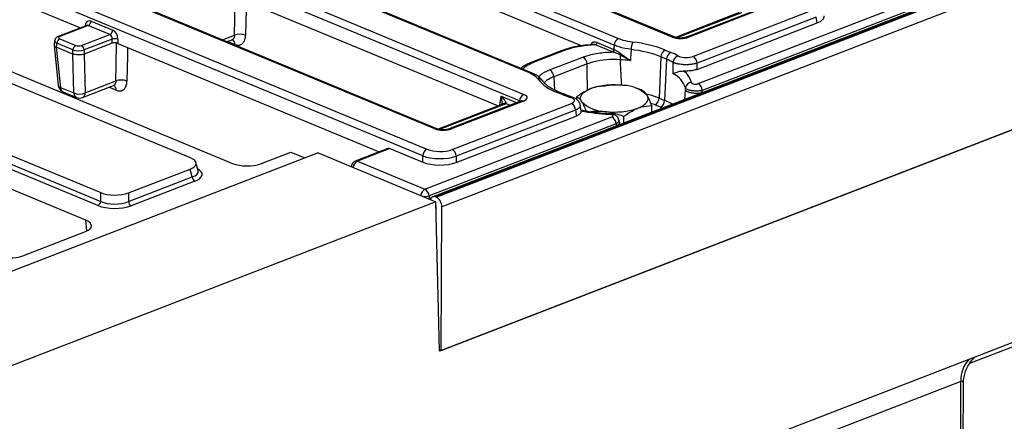
# Model space of a CAD drawing. Units: millimetres. Extents: x 8 to 453, y 1 to 291.
# Drawn here: x 311 to 346, y 167 to 181 of the extents above; entities that cross this region are included whole.
import ezdxf

# ---------------------------------------------------------------- set-up
doc = ezdxf.new("R2010")
doc.units = ezdxf.units.MM

msp = doc.modelspace()

# ---------------------------------------------------------------- linework, layer by layer
at = {"color": 7, "linetype": 'Continuous', "lineweight": 25}
for p, q in [((376.55, 194.3327), (325.5581, 174.6197)), ((376.654, 194.328), (325.6621, 174.615)), ((325.6821, 174.6067), (376.6739, 194.3197)), ((334.1596, 180.3629), (301.5205, 193.9061)), ((334.241, 180.3644), (301.6019, 193.9077)), ((376.8722, 193.9753), (325.8803, 174.2623)), ((301.3203, 193.1376), (332.2349, 180.3099)), ((332.0812, 180.0716), (301.1666, 192.8992)), ((329.0309, 179.0713), (298.1164, 191.8989)), ((329.1123, 179.0729), (298.1978, 191.9005)), ((328.6771, 178.0644), (296.038, 191.6076)), ((296.1916, 191.846), (328.8308, 178.3028)), ((300.1313, 151.4992), (402.5246, 191.0835)), ((291.1401, 190.5225), (325.3496, 176.3276)), ((325.6268, 177.0642), (292.9877, 190.6074)), ((325.7082, 177.0658), (293.0691, 190.609)), ((335.098, 178.6865), (366.1302, 190.6833)), ((325.1959, 176.0893), (290.9864, 190.2841)), ((366.2783, 190.4423), (335.2462, 178.4456)), ((376.9181, 188.8303), (325.7955, 169.0668)), ((325.8609, 169.0921), (376.8527, 188.805)), ((303.0756, 184.7658), (312.8918, 180.6926)), ((322.7655, 183.435), (330.9186, 180.0519)), ((327.8987, 177.8854), (318.4991, 181.7856)), ((337.2773, 181.3632), (334.6853, 180.3612)), ((337.3553, 181.3596), (334.7633, 180.3576)), ((334.9114, 179.6662), (339.1987, 181.3237)), ((313.2735, 180.937), (314.0523, 180.6139)), ((336.5752, 181.2396), (334.2798, 180.3522)), ((339.3469, 181.0827), (335.0596, 179.4252)), ((339.3749, 180.869), (339.3469, 181.0827)), ((316.847, 176.0158), (305.874, 180.5689)), ((313.1164, 180.7795), (312.0947, 180.3845)), ((313.1711, 180.7781), (312.1467, 180.3821)), ((313.1179, 180.7802), (313.1156, 180.7794)), ((313.9498, 180.455), (313.1711, 180.7781)), ((335.0619, 179.2016), (339.3749, 180.869)), ((311.9617, 180.2333), (311.9415, 180.0878)), ((312.1439, 180.3015), (312.7242, 180.0607)), ((312.9254, 180.059), (313.9498, 180.455)), ((314.0323, 180.288), (313.0242, 179.8983)), ((314.0315, 180.138), (314.0323, 180.288)), ((314.2335, 180.2863), (314.2327, 180.1363)), ((318.1623, 180.1969), (318.3415, 180.2661)), ((307.8995, 180.1559), (318.3606, 175.8151)), ((311.9413, 180.0764), (312.0947, 178.6239)), ((312.0415, 180.1426), (312.0217, 180.0004)), ((312.0218, 180.0004), (312.0217, 180.0004)), ((312.6208, 179.7519), (312.0218, 180.0004)), ((312.0218, 180.0004), (312.1748, 178.5523)), ((312.6217, 179.9018), (312.0415, 180.1426)), ((312.6209, 179.7518), (312.6217, 179.9018)), ((313.0242, 179.8983), (313.0234, 179.7483)), ((314.0315, 180.138), (313.024, 179.7486)), ((314.2327, 180.1363), (323.6323, 176.236)), ((330.178, 179.8695), (329.1493, 179.4718)), ((330.256, 179.866), (329.2273, 179.4683)), ((331.3223, 180.0963), (331.1023, 180.0746)), ((331.4122, 180.086), (331.124, 180.0577)), ((332.0131, 179.8367), (331.4122, 180.086)), ((331.4634, 180.1655), (332.0643, 179.9162)), ((332.0412, 179.8254), (332.0131, 179.8367)), ((332.0643, 179.9162), (332.091, 179.9055)), ((333.9148, 179.8948), (334.114, 179.8121)), ((312.6209, 179.7518), (312.6208, 179.7519)), ((312.6571, 178.3521), (312.6208, 179.7519)), ((313.024, 179.7486), (313.0601, 178.3576)), ((329.7588, 179.18), (330.9566, 179.6431)), ((333.7607, 179.6494), (333.6954, 178.1659)), ((333.96, 179.5668), (333.7607, 179.6494)), ((333.96, 179.5668), (333.8946, 178.0833)), ((302.6486, 179.322), (313.6216, 174.7689)), ((331.1051, 179.3951), (329.9073, 178.932)), ((313.5182, 174.3062), (302.4689, 178.891)), ((302.5701, 179.0382), (313.6195, 174.4534)), ((313.0601, 178.3576), (314.1607, 178.783)), ((312.1748, 178.5523), (312.6571, 178.3521)), ((312.9642, 178.1873), (314.0748, 178.6167)), ((331.2924, 178.5271), (331.2909, 178.5266)), ((332.9611, 178.4923), (332.8784, 178.5212)), ((334.6391, 178.4656), (334.6424, 178.534)), ((313.0874, 173.7765), (302.6263, 178.1173)), ((312.2694, 178.39), (312.7517, 178.1899)), ((328.7445, 178.0645), (326.1526, 177.0625)), ((330.2066, 178.3015), (330.0073, 178.3842)), ((330.288, 178.3031), (330.0887, 178.3858)), ((330.7341, 178.1218), (330.7344, 178.2135)), ((333.6954, 178.1659), (333.8946, 178.0833)), ((328.0425, 177.9409), (325.747, 177.0536)), ((328.8225, 178.0609), (326.2306, 177.0589)), ((326.2551, 176.3198), (330.5424, 177.9772)), ((330.6906, 177.7362), (326.4033, 176.0788)), ((328.0689, 177.9535), (328.0733, 177.9561)), ((330.887, 177.6944), (330.8597, 177.9337)), ((333.432, 177.6637), (333.4329, 177.8993)), ((333.7405, 177.8379), (333.5413, 177.9206)), ((325.2768, 174.8898), (331.999, 177.4885)), ((326.4021, 175.8538), (330.7151, 177.5212)), ((332.2664, 177.2962), (332.2524, 177.3747)), ((332.427, 177.2751), (332.4279, 177.5108)), ((332.1472, 177.2475), (325.425, 174.6488)), ((332.2669, 177.2133), (332.2687, 177.2837)), ((323.9394, 176.3547), (322.768, 175.9019)), ((324.0194, 176.352), (322.846, 175.8984)), ((324.0194, 176.352), (325.1947, 175.8643)), ((321.4379, 176.1997), (297.4827, 166.9389)), ((319.3693, 175.8064), (320.451, 176.2246)), ((320.451, 176.2246), (320.958, 176.0142)), ((321.4379, 176.1997), (325.6716, 174.443)), ((325.1947, 175.8643), (325.1959, 176.0893)), ((326.4033, 176.0788), (326.4021, 175.8538)), ((314.6163, 174.7603), (316.8333, 175.6173)), ((316.9097, 175.3322), (316.8333, 175.6173)), ((317.1228, 175.5543), (317.0441, 175.8482)), ((322.6331, 175.7315), (322.6294, 175.7053)), ((322.846, 175.8984), (325.2768, 174.8898)), ((314.6142, 174.4447), (316.9097, 175.3322)), ((317.0074, 175.1833), (314.7119, 174.2959)), ((313.6195, 174.4534), (313.6216, 174.7689)), ((314.6163, 174.7603), (314.6142, 174.4447)), ((325.4004, 174.5555), (325.4245, 174.5617)), ((325.425, 174.6488), (325.4245, 174.5617)), ((325.425, 174.5619), (325.5258, 174.6009)), ((325.6821, 174.6067), (325.6621, 174.615)), ((325.6716, 174.443), (300.1806, 164.5884)), ((325.7641, 170.5577), (325.6716, 174.443)), ((325.6801, 174.0871), (325.6808, 174.2664)), ((325.8609, 169.0921), (325.8803, 174.2623)), ((310.8195, 172.5011), (313.0735, 173.3725)), ((325.7955, 169.0668), (325.7641, 170.5577)), ((325.8609, 169.0921), (325.7944, 169.1196)), ((344.5486, 167.9813), (335.6102, 164.5258)), ((344.3147, 105.82), (344.5486, 167.9813)), ((344.4012, 105.9016), (344.6345, 167.8905))]:
    msp.add_line(p, q, dxfattribs=at)
at = {"color": 8, "linetype": 'Continuous', "lineweight": 25}
for p, q in [((336.6533, 181.2361), (334.3356, 180.3401)), ((313.0553, 180.7558), (313.0578, 180.7741)), ((313.0749, 180.7634), (313.0578, 180.7741)), ((317.9961, 180.2658), (318.4274, 180.4325)), ((318.4404, 180.0981), (318.1813, 180.2042)), ((329.9073, 178.932), (329.9337, 178.4585)), ((314.1737, 178.4487), (313.9146, 178.5547)), ((327.9713, 177.9134), (328.0165, 178.2392)), ((328.0165, 178.2392), (328.5857, 178.0031)), ((328.6733, 178.037), (328.6771, 178.0644)), ((330.7046, 178.14), (330.7342, 178.1514)), ((328.1205, 177.9374), (325.8028, 177.0414)), ((328.3343, 177.9059), (328.1837, 177.9684)), ((333.5413, 177.9206), (333.4192, 177.9676)), ((333.8075, 177.8089), (333.7405, 177.8379)), ((325.425, 174.5619), (325.4254, 174.5452)), ((325.6797, 174.282), (325.6755, 174.2803)), ((313.1171, 173.3909), (313.0874, 173.7765)), ((354.3554, 172.2944), (344.8516, 168.6203))]:
    msp.add_line(p, q, dxfattribs=at)
at = {"color": 8, "linetype": 'Continuous', "lineweight": 25, "flags": 128}
for points in [[(318.4274, 180.4325), (318.4374, 181.0147), (318.4508, 181.7973)], [(318.8503, 181.6399), (318.8451, 181.3354), (318.8295, 180.4251)], [(314.1607, 178.783), (314.1706, 179.3652), (314.184, 180.148)], [(314.5836, 179.9907), (314.5784, 179.6859), (314.5628, 178.7757)], [(331.1023, 180.0746), (331.1049, 180.0746), (331.1143, 180.0697), (331.124, 180.0577)], [(334.6175, 178.122), (334.6273, 178.2775), (334.6391, 178.4656)], [(331.9197, 177.6043), (331.9192, 177.6042), (331.9157, 177.5991), (331.912, 177.5865)]]:
    msp.add_lwpolyline(points, dxfattribs=at)
at = {"color": 7, "linetype": 'Continuous', "lineweight": 25, "flags": 128}
for points in [[(330.9069, 178.0401), (330.8781, 178.1027), (330.8698, 178.1663), (330.8824, 178.2297), (330.9155, 178.2918), (330.9687, 178.3516), (331.0409, 178.4081), (331.1309, 178.4602), (331.2373, 178.5071)], [(332.9308, 177.8044), (333.0371, 177.8514), (333.1272, 177.9035), (333.1994, 177.9599), (333.2525, 178.0197), (333.2856, 178.0819), (333.2982, 178.1453), (333.29, 178.2088), (333.2611, 178.2715)]]:
    msp.add_lwpolyline(points, dxfattribs=at)
at = {"color": 7, "linetype": 'Continuous', "lineweight": 25}
for centre, radius, start, end in [((313.0859, 180.9455), 0.1878, 296.97092, 357.4097), ((313.8646, 180.6224), 0.1878, 296.97092, 357.4097), ((312.2291, 180.1341), 0.1878, 116.97092, 177.4097), ((314.1293, 179.8763), 0.423, 75.74118, 103.26582), ((318.6192, 179.9246), 0.5429, 67.20849, 110.68694), ((332.3627, 180.0588), 0.2818, 116.97092, 177.4097), ((312.8094, 179.8933), 0.1878, 116.97092, 177.4097), ((312.8339, 179.892), 0.1904, 1.89601, 61.27735), ((331.3696, 180.1697), 0.0939, 296.97092, 357.4097), ((331.9705, 179.9204), 0.0939, 296.97092, 357.4097), ((331.9958, 179.9092), 0.0953, 298.40689, 357.7423), ((333.2413, 179.926), 0.5508, 152.31868, 181.24978), ((332.2269, 175.7409), 4.1988, 68.57413, 83.65997), ((332.2503, 175.6532), 4.5565, 68.57413, 83.65997), ((334.0433, 179.6431), 0.2827, 117.04097, 178.70292), ((330.8185, 179.3919), 0.2866, 0.63739, 61.1992), ((333.9924, 179.5275), 1.7033, 173.82267, 179.30343), ((331.9584, 173.6823), 5.8752, 83.13834, 86.77114), ((332.1412, 179.8462), 0.208, 319.35939, 335.35052), ((334.2425, 179.5604), 0.2827, 117.04097, 178.70292), ((333.098, 177.4696), 2.2674, 60.94595, 67.6566), ((333.1786, 177.5363), 2.4606, 60.94595, 67.6566), ((334.4623, 179.4392), 0.2634, 109.67232, 177.27875), ((334.7742, 179.4158), 0.2856, 1.89601, 61.27735), ((329.6207, 178.9288), 0.2866, 0.63739, 61.1992), ((334.1726, 178.5669), 0.702, 13.00225, 54.90742), ((314.3525, 178.2751), 0.5429, 67.20849, 110.68694), ((330.5048, 179.8086), 1.5087, 218.99548, 250.74869), ((333.8704, 178.3087), 0.8042, 16.26714, 65.89432), ((312.3789, 178.6539), 0.2857, 186.02857, 247.46457), ((332.075, 176.0302), 2.6148, 82.54261, 108.68618), ((332.4058, 177.4063), 1.2166, 45.33126, 89.59787), ((334.8545, 178.5115), 0.2133, 89.43547, 173.95626), ((334.9608, 178.4361), 0.2856, 1.89601, 61.27735), ((312.8523, 178.8226), 0.5094, 247.46691, 294.07589), ((312.8612, 178.4538), 0.2857, 247.46457, 291.13603), ((328.9586, 178.0517), 0.2818, 116.97092, 177.4097), ((331.5076, 181.4586), 3.4146, 247.60375, 252.99661), ((333.4128, 178.1723), 0.2827, 297.04097, 358.70292), ((333.612, 178.0897), 0.2827, 297.04097, 358.70292), ((330.4052, 177.7268), 0.2856, 1.89601, 61.27735), ((332.1299, 183.5873), 6.0048, 258.01348, 267.92087), ((331.7622, 178.9053), 1.2166, 225.33126, 269.59787), ((332.093, 180.2814), 2.6148, 262.54261, 288.68618), ((331.8618, 177.2381), 0.2856, 1.89601, 61.27735), ((325.4773, 176.0765), 0.2818, 116.97092, 177.4097), ((326.1179, 176.0694), 0.2856, 1.89601, 61.27735), ((322.8453, 175.702), 0.2143, 111.13603, 172.08936), ((317.0971, 175.3487), 0.1881, 185.03127, 241.51888), ((325.1396, 174.6393), 0.2856, 1.89601, 61.27735), ((325.6066, 174.4923), 0.1347, 65.65095, 165.282), ((325.4966, 174.2707), 0.3838, 358.74138, 61.10335), ((313.4346, 174.4722), 0.1859, 296.7501, 354.18938), ((314.8016, 174.4612), 0.1881, 185.03127, 241.51888), ((325.5599, 174.266), 0.1209, 0.20949, 17.84358)]:
    msp.add_arc(centre, radius, start, end, dxfattribs=at)
at = {"color": 8, "linetype": 'Continuous', "lineweight": 25}
for centre, radius, start, end in [((312.1178, 180.3192), 0.0692, 65.31441, 109.57731), ((318.2613, 180.1149), 0.1799, 354.65776, 61.4175), ((334.2022, 180.2657), 0.1061, 68.58345, 113.67107), ((334.7199, 180.263), 0.1041, 65.352, 108.54435), ((330.2126, 179.7717), 0.1038, 65.31729, 109.49734), ((329.1839, 179.374), 0.1038, 65.31607, 109.53125), ((329.0737, 178.9713), 0.1088, 70.12459, 113.12833), ((329.3578, 178.6755), 0.1855, 36.11258, 97.93996), ((312.192, 178.652), 0.1013, 196.11141, 260.19995), ((312.3551, 178.5487), 0.1804, 178.88457, 241.61077), ((313.9946, 178.4654), 0.1799, 354.65776, 61.4175), ((312.8374, 178.3486), 0.1804, 178.88457, 241.61077), ((312.885, 178.344), 0.1756, 296.79982, 4.41953), ((328.7791, 177.9666), 0.1038, 65.31729, 109.49734), ((330.05, 178.2847), 0.1082, 69.02582, 113.20647), ((330.2492, 178.2021), 0.1082, 69.04781, 113.20571), ((330.5504, 178.1233), 0.0813, 76.44757, 120.56333), ((332.4577, 175.1375), 3.2716, 67.7703, 75.36383), ((333.1281, 176.1955), 2.0375, 59.33086, 67.9015), ((328.0771, 177.8431), 0.1038, 65.31729, 109.49734), ((328.1434, 177.8285), 0.1456, 73.92348, 118.81999), ((325.6694, 176.967), 0.1061, 68.58345, 113.67107), ((326.1871, 176.9643), 0.1041, 65.352, 108.54435), ((322.6761, 175.7271), 0.0433, 174.15538, 218.85922), ((322.9729, 175.6485), 0.2803, 116.92107, 173.8667), ((322.8027, 175.804), 0.1038, 65.31729, 109.49734), ((325.4037, 174.6399), 0.2803, 116.92107, 173.8667), ((325.2787, 175.275), 0.643, 263.56116, 283.14654), ((345.5942, 168.0542), 1.0481, 135.87835, 183.99122)]:
    msp.add_arc(centre, radius, start, end, dxfattribs=at)
at = {"color": 7, "linetype": 'Continuous', "lineweight": 25}
for centre, major_axis, ratio, start_param, end_param in [((313.2546, 180.6683), (-0.0749, 0.2766), 0.6709232, 5.805022, 7.2885519), ((338.7703, 181.1161), (0.8637, -0.0033), 0.3975775, 5.4894772, 6.3368175), ((314.0334, 180.3452), (-0.0749, 0.2766), 0.6709232, 4.3214922, 5.805022), ((312.2475, 180.3409), (0.1439, -0.0006), 0.3975775, 2.3478845, 3.9110847), ((313.9314, 180.3172), (-0.0212, 0.1431), 0.6920921, 4.4061458, 5.8896757), ((334.4657, 180.483), (0.4286, -0.0016), 0.403662, 3.9184239, 5.481624), ((312.8257, 179.9699), (0.2857, -0.0013), 0.3443701, 3.9188218, 5.482022), ((312.8262, 180.1008), (0.1429, -0.0005), 0.403662, 3.9184239, 5.481624), ((314.1307, 180.0962), (0.1429, -0.0005), 0.403662, 0.7768313, 2.3400314), ((331.6031, 179.3048), (1.9304, -0.0105), 0.4014585, 1.8237949, 2.3453547), ((332.1276, 161.299), (2.1792, 31.4055), 0.0531778, 0.9338024, 0.9399592), ((312.779, 181.6249), (-0.2392, 1.8779), 0.1130683, 3.1664903, 3.1695194), ((330.5121, 217.2345), (-3.3904, 56.3328), 0.0543695, 3.9679585, 3.9733269), ((330.0487, 237.5221), (-3.9955, 66.3869), 0.0543695, 3.6091176, 3.6120406), ((328.5201, 178.1845), (0.4318, -0.0017), 0.3975775, 5.4894772, 7.0526773), ((327.8181, 178.061), (0.4318, -0.0017), 0.3975775, 5.4894772, 5.7235222), ((330.5121, 217.2345), (-3.3904, 56.3328), 0.0543695, 2.3445409, 2.3499093), ((325.9329, 177.1843), (0.4286, -0.0016), 0.403662, 3.9184239, 5.481624), ((330.0487, 237.5221), (-3.9955, 66.3869), 0.0543695, 2.7058272, 2.7087502), ((324.0052, 176.1504), (-0.0562, 0.2075), 0.6709232, 5.805022, 6.3534194), ((325.8087, 176.5079), (0.6429, -0.0024), 0.403662, 3.9184239, 5.481624), ((316.3119, 175.8211), (0.7361, -0.003), 0.3887085, 5.5011256, 7.0417637), ((325.8079, 176.3115), (0.8571, -0.0035), 0.3740161, 3.9186404, 5.4818406), ((318.8719, 176.0139), (0.7143, -0.0027), 0.4017067, 3.9160784, 5.4841356), ((325.8068, 176.1046), (0.8571, -0.0031), 0.403662, 3.9184239, 5.481624), ((314.1262, 174.9762), (0.7143, -0.0024), 0.4128719, 3.9293081, 5.4699462), ((325.2412, 175.9692), (-0.1794, 1.4084), 0.1130683, 3.1664903, 3.1695194), ((314.1238, 174.555), (0.8571, -0.0029), 0.4128719, 3.9293081, 5.4699462), ((314.1242, 174.6859), (0.7143, -0.0018), 0.4620382, 3.9287288, 5.4693669), ((312.5734, 173.5789), (0.7162, -0.0027), 0.3995128, 5.4869673, 7.0550246), ((310.3221, 172.7086), (0.7143, -0.0027), 0.4017067, 3.9160784, 5.4841356)]:
    msp.add_ellipse(centre, major_axis=major_axis, ratio=ratio, start_param=start_param, end_param=end_param, dxfattribs=at)
at = {"color": 8, "linetype": 'Continuous', "lineweight": 25}
for centre, major_axis, ratio, start_param, end_param in [((313.1527, 180.6403), (-0.0212, 0.1431), 0.6920921, 5.8896757, 6.4380731), ((312.247, 180.21), (0.2855, -0.0202), 0.3997784, 3.1138213, 3.9377347), ((331.4345, 179.901), (-0.12, 0.2667), 0.7438849, 5.6137405, 6.8065375), ((331.3835, 179.887), (0.1722, -0.1554), 0.8224081, 2.0751482, 2.4990032), ((330.5801, 178.9092), (1.9344, -0.0106), 0.3998221, 2.3474526, 2.7589583), ((328.5194, 177.9882), (0.219, 0.0275), 0.3848996, 0.4725812, 0.7199557), ((316.3816, 175.4278), (0.8834, -0.0036), 0.3887085, 5.5011256, 6.8972664), ((316.3821, 175.5587), (0.7445, -0.0403), 0.3838809, 5.5204573, 6.4079071), ((344.3473, 167.4923), (0.2532, 0.4904), 0.2764074, 5.7982413, 6.5854452)]:
    msp.add_ellipse(centre, major_axis=major_axis, ratio=ratio, start_param=start_param, end_param=end_param, dxfattribs=at)
at = {"color": 7, "linetype": 'Continuous', "lineweight": 25}
for points, knots in [([(312.0947, 180.3845), (312.0756, 180.3758), (312.0367, 180.3582), (311.9916, 180.313), (311.9652, 180.2674), (311.9645, 180.2396), (311.9643, 180.2332)], [0, 0, 0, 0, 0.3026026, 0.6174574, 0.9117417, 1, 1, 1, 1]), ([(318.3424, 180.2652), (318.345, 180.2665), (318.3535, 180.2707), (318.3551, 180.27), (318.3562, 180.2695)], [0, 0, 0, 0, 0.3074163, 1, 1, 1, 1]), ([(318.4404, 180.0981), (318.4629, 180.0904), (318.5303, 180.0672), (318.6375, 180.0737), (318.7414, 180.1403), (318.8133, 180.2598), (318.8241, 180.37), (318.8295, 180.4251)], [0, 0, 0, 0, 0.11142298, 0.33340029, 0.55552322, 0.77775725, 1, 1, 1, 1]), ([(332.2349, 180.3099), (332.2841, 180.2911), (332.4332, 180.2343), (332.625, 180.2029), (332.7535, 180.1818)], [0, 0, 0, 0, 0.3303619, 1, 1, 1, 1]), ([(334.6853, 180.3612), (334.6744, 180.3573), (334.6471, 180.3478), (334.5802, 180.334), (334.4885, 180.3262), (334.3894, 180.3297), (334.3049, 180.3432), (334.2597, 180.3569), (334.2435, 180.3634), (334.241, 180.3644)], [0, 0, 0, 0, 0.10611303, 0.26381504, 0.44453481, 0.64001262, 0.8174897, 0.97161814, 1, 1, 1, 1]), ([(311.9417, 180.0877), (311.9414, 180.0852), (311.9407, 180.0794), (311.9421, 180.0704), (311.9453, 180.0608), (311.9506, 180.0513), (311.9578, 180.0419), (311.967, 180.0327), (311.978, 180.024), (311.9907, 180.0157), (312.0051, 180.0078), (312.0162, 180.0029), (312.0217, 180.0004)], [0, 0, 0, 0, 0.0798107, 0.1834466, 0.2837036, 0.3846612, 0.4878276, 0.5917565, 0.6920101, 0.7929603, 0.8961026, 1, 1, 1, 1]), ([(331.1023, 180.0746), (331.0502, 180.069), (330.899, 180.0526), (330.6586, 180.0111), (330.3994, 179.9485), (330.2491, 179.8949), (330.178, 179.8695)], [0, 0, 0, 0, 0.1529705, 0.4443312, 0.7372447, 1, 1, 1, 1]), ([(332.6906, 179.9139), (332.5396, 179.9405), (332.3142, 179.9802), (332.1391, 180.0489), (332.0812, 180.0716)], [0, 0, 0, 0, 0.669561, 1, 1, 1, 1]), ([(332.091, 179.9055), (332.118, 179.893), (332.1955, 179.8573), (332.2771, 179.7981), (332.3303, 179.7595)], [0, 0, 0, 0, 0.3482101, 1, 1, 1, 1]), ([(332.6906, 179.9139), (332.6852, 179.8441), (332.6751, 179.7112), (332.6651, 179.5784), (332.6603, 179.5154)], [0, 0, 0, 0, 0.5261732, 1, 1, 1, 1]), ([(313.0234, 179.7483), (313.0074, 179.7432), (312.967, 179.7304), (312.886, 179.7183), (312.7894, 179.7167), (312.6947, 179.7271), (312.6455, 179.7436), (312.6209, 179.7518)], [0, 0, 0, 0, 0.1415418, 0.3558566, 0.5701941, 0.7851108, 1, 1, 1, 1]), ([(330.9566, 179.6431), (331.0527, 179.6753), (331.2893, 179.7548), (331.6753, 179.8136), (331.9497, 179.8224), (332.0412, 179.8254)], [0, 0, 0, 0, 0.3130882, 0.7711226, 1, 1, 1, 1]), ([(332.2893, 179.5482), (332.1286, 179.5513), (331.8071, 179.5575), (331.3943, 179.4932), (331.1887, 179.4234), (331.1051, 179.3951)], [0, 0, 0, 0, 0.3726413, 0.7452734, 1, 1, 1, 1]), ([(332.2991, 179.7107), (332.2412, 179.7409), (332.1538, 179.7864), (332.0696, 179.8155), (332.0412, 179.8254)], [0, 0, 0, 0, 0.66123948, 1, 1, 1, 1]), ([(332.6603, 179.5154), (332.6596, 179.5158), (332.5372, 179.5807), (332.4178, 179.6459), (332.2991, 179.7107)], [0, 0, 0, 0, 0.0056581, 1, 1, 1, 1]), ([(332.3303, 179.7595), (332.4382, 179.678), (332.5467, 179.5961), (332.6597, 179.5158), (332.6603, 179.5154)], [0, 0, 0, 0, 0.99464523, 1, 1, 1, 1]), ([(334.3736, 179.6872), (334.4033, 179.6738), (334.4599, 179.6483), (334.5775, 179.6284), (334.6979, 179.6246), (334.8172, 179.6364), (334.88, 179.6563), (334.9114, 179.6662)], [0, 0, 0, 0, 0.2168487, 0.4124368, 0.6079837, 0.8040033, 1, 1, 1, 1]), ([(329.1493, 179.4718), (329.1096, 179.4556), (328.9927, 179.4079), (328.8443, 179.3318), (328.7567, 179.2613), (328.7232, 179.2343)], [0, 0, 0, 0, 0.2409265, 0.709568, 1, 1, 1, 1]), ([(334.1988, 179.0428), (334.1989, 179.1074), (334.1991, 179.2437), (334.1991, 179.38), (334.1991, 179.4517)], [0, 0, 0, 0, 0.473838, 1, 1, 1, 1]), ([(334.1988, 179.0428), (334.1991, 179.0429), (334.2178, 179.0532), (334.2603, 179.0748), (334.3294, 179.1029), (334.4011, 179.1245), (334.463, 179.1368), (334.5223, 179.1429), (334.5581, 179.1418), (334.5762, 179.1413)], [0, 0, 0, 0, 0.00329427, 0.229584, 0.4616062, 0.6190494, 0.7802867, 0.88882165, 1, 1, 1, 1]), ([(335.0596, 179.4252), (335.0481, 179.4213), (335.0249, 179.4135), (334.9866, 179.4031), (334.9457, 179.3937), (334.9029, 179.3856), (334.8437, 179.3766), (334.7816, 179.3703), (334.7182, 179.367), (334.6543, 179.3656), (334.5902, 179.3672), (334.5276, 179.3716), (334.4662, 179.3779), (334.4072, 179.387), (334.3508, 179.399), (334.3092, 179.4098), (334.2693, 179.4222), (334.232, 179.4361), (334.2101, 179.4465), (334.1991, 179.4517)], [0, 0, 0, 0, 0.0481426, 0.0966171, 0.1461388, 0.1960226, 0.2442014, 0.3421923, 0.3921216, 0.4401841, 0.5379308, 0.5877306, 0.6357673, 0.7334553, 0.7832211, 0.8362543, 0.8897311, 0.94462, 1, 1, 1, 1]), ([(335.0619, 179.2016), (335.0388, 179.1935), (334.9688, 179.169), (334.8232, 179.1426), (334.6765, 179.1359), (334.5948, 179.1403), (334.5762, 179.1413)], [0, 0, 0, 0, 0.17565003, 0.53060995, 0.89353271, 1, 1, 1, 1]), ([(314.1737, 178.4487), (314.1962, 178.4409), (314.2636, 178.4177), (314.3708, 178.4242), (314.4747, 178.4908), (314.5465, 178.6104), (314.5574, 178.7206), (314.5628, 178.7757)], [0, 0, 0, 0, 0.111423, 0.3334003, 0.5555232, 0.7777572, 1, 1, 1, 1]), ([(329.3322, 178.8592), (329.3114, 178.8853), (329.2489, 178.9637), (329.1182, 179.0283), (329.0309, 179.0713)], [0, 0, 0, 0, 0.3328942, 1, 1, 1, 1]), ([(329.5058, 178.7819), (329.5007, 178.7911), (329.4724, 178.8421), (329.3863, 178.9181), (329.2625, 179.0063), (329.1571, 179.0513), (329.1099, 179.0714)], [0, 0, 0, 0, 0.0683891, 0.3777819, 0.7215419, 1, 1, 1, 1]), ([(330.0887, 178.3858), (330.05, 178.4025), (329.9392, 178.4504), (329.7835, 178.5356), (329.6383, 178.6391), (329.5527, 178.7231), (329.5192, 178.769), (329.5085, 178.7837)], [0, 0, 0, 0, 0.13514499, 0.38739564, 0.63697516, 0.88402624, 1, 1, 1, 1]), ([(314.0757, 178.6158), (314.0783, 178.617), (314.0868, 178.6212), (314.0884, 178.6205), (314.0895, 178.62)], [0, 0, 0, 0, 0.3074163, 1, 1, 1, 1]), ([(331.2373, 178.5071), (331.0999, 178.441), (330.9297, 178.359), (330.766, 178.237), (330.7344, 178.2135)], [0, 0, 0, 0, 0.80725001, 1, 1, 1, 1]), ([(331.7394, 178.602), (331.7235, 178.6016), (331.6917, 178.6008), (331.6437, 178.5979), (331.5953, 178.5936), (331.5466, 178.5876), (331.4974, 178.5799), (331.4479, 178.5703), (331.3981, 178.5588), (331.3463, 178.5446), (331.2927, 178.5278), (331.2558, 178.514), (331.2373, 178.5071)], [0, 0, 0, 0, 0.0972288, 0.194498, 0.2919073, 0.3893727, 0.4875068, 0.5857166, 0.6841774, 0.7827325, 0.8912947, 1, 1, 1, 1]), ([(332.4144, 178.6228), (332.3984, 178.6246), (332.2773, 178.6378), (332.0489, 178.6427), (331.8432, 178.6156), (331.7394, 178.602)], [0, 0, 0, 0, 0.070088, 0.5307834, 1, 1, 1, 1]), ([(333.0886, 178.4449), (333.0615, 178.4556), (333.0192, 178.4722), (332.9762, 178.4863), (332.9608, 178.4914)], [0, 0, 0, 0, 0.6405898, 1, 1, 1, 1]), ([(333.2611, 178.2715), (333.257, 178.2778), (333.2261, 178.3259), (333.1678, 178.3965), (333.1152, 178.4287), (333.0886, 178.4449)], [0, 0, 0, 0, 0.070088, 0.5307834, 1, 1, 1, 1]), ([(335.2041, 178.3487), (335.2015, 178.3481), (335.1833, 178.3439), (335.1442, 178.3392), (335.0877, 178.3348), (335.0285, 178.3342), (334.9681, 178.337), (334.909, 178.343), (334.8518, 178.3524), (334.7991, 178.3645), (334.7515, 178.3793), (334.7111, 178.3962), (334.6783, 178.4149), (334.6569, 178.4329), (334.6443, 178.4496), (334.6402, 178.4599), (334.6392, 178.4653), (334.6391, 178.4656)], [0, 0, 0, 0, 0.0132314, 0.0931095, 0.1707434, 0.2506375, 0.3281206, 0.4078526, 0.4853147, 0.5650135, 0.6426573, 0.7225357, 0.8004848, 0.8806775, 0.9377094, 0.9955959, 1, 1, 1, 1]), ([(335.2462, 178.4456), (335.2352, 178.4428), (335.213, 178.4372), (335.1714, 178.4299), (335.1218, 178.4241), (335.0646, 178.4207), (335.0051, 178.4204), (334.9458, 178.4232), (334.8873, 178.429), (334.832, 178.4377), (334.7808, 178.4493), (334.736, 178.4631), (334.6982, 178.4791), (334.6696, 178.4965), (334.6496, 178.515), (334.6448, 178.5276), (334.6424, 178.534)], [0, 0, 0, 0, 0.054871, 0.1106115, 0.1828127, 0.2570447, 0.3292721, 0.4035402, 0.4762809, 0.5511102, 0.624636, 0.7003172, 0.7743011, 0.8504732, 0.924161, 1, 1, 1, 1]), ([(334.8566, 178.7248), (334.8593, 178.7184), (334.8645, 178.7054), (334.8921, 178.6886), (334.9307, 178.6764), (334.977, 178.6702), (335.0252, 178.6705), (335.0674, 178.6763), (335.0888, 178.6835), (335.098, 178.6865)], [0, 0, 0, 0, 0.1502779, 0.3006136, 0.4494705, 0.5964453, 0.742474, 0.888875, 1, 1, 1, 1]), ([(328.0165, 178.2392), (328.0169, 178.2389), (328.0217, 178.2342), (328.0438, 178.212), (328.0809, 178.1721), (328.1205, 178.1232), (328.1511, 178.0791), (328.1701, 178.0459), (328.1818, 178.0187), (328.1867, 178.0019), (328.1884, 177.9885), (328.1883, 177.978), (328.1853, 177.9717), (328.1837, 177.9684)], [0, 0, 0, 0, 0.0035758, 0.0517047, 0.2418755, 0.4334945, 0.57016, 0.7080908, 0.787113, 0.867039, 0.8988336, 0.9487685, 1, 1, 1, 1]), ([(328.7721, 178.0779), (328.7711, 178.077), (328.7691, 178.0753), (328.7526, 178.068), (328.7445, 178.0645)], [0, 0, 0, 0, 0.5060796, 1, 1, 1, 1]), ([(330.5714, 178.2017), (330.5259, 178.2162), (330.4261, 178.2481), (330.3366, 178.2837), (330.288, 178.3031)], [0, 0, 0, 0, 0.4558065, 1, 1, 1, 1]), ([(330.5424, 177.9772), (330.557, 177.9835), (330.5867, 177.9962), (330.6181, 178.0183), (330.6395, 178.0417), (330.6503, 178.0653), (330.6509, 178.0896), (330.6414, 178.1134), (330.6218, 178.1366), (330.5929, 178.1579), (330.5556, 178.1774), (330.5247, 178.1879), (330.509, 178.1932)], [0, 0, 0, 0, 0.1048636, 0.2133361, 0.3097505, 0.4089646, 0.5057814, 0.6054322, 0.7026609, 0.8027377, 0.8999623, 1, 1, 1, 1]), ([(330.8565, 177.913), (330.8545, 177.9351), (330.8497, 177.9907), (330.8001, 178.0662), (330.7269, 178.1324), (330.6503, 178.177), (330.5902, 178.1928), (330.5682, 178.1986)], [0, 0, 0, 0, 0.1472135, 0.3714852, 0.5937222, 0.8514887, 1, 1, 1, 1]), ([(330.7344, 178.2135), (330.7625, 178.197), (330.8191, 178.1636), (330.8775, 178.0815), (330.9069, 178.0401)], [0, 0, 0, 0, 0.495458, 1, 1, 1, 1]), ([(333.4329, 177.8993), (333.405, 177.9714), (333.3488, 178.1169), (333.2905, 178.2196), (333.2611, 178.2715)], [0, 0, 0, 0, 0.495458, 1, 1, 1, 1]), ([(328.0689, 177.9535), (328.0678, 177.9528), (328.0634, 177.95), (328.0514, 177.9448), (328.0425, 177.9409)], [0, 0, 0, 0, 0.2526469, 1, 1, 1, 1]), ([(331.9198, 177.6043), (331.861, 177.6071), (331.69, 177.6153), (331.4127, 177.6425), (331.1222, 177.6845), (330.9532, 177.7226), (330.882, 177.7386)], [0, 0, 0, 0, 0.1613167, 0.4689393, 0.7761334, 1, 1, 1, 1]), ([(330.9069, 178.0401), (330.911, 178.0335), (330.9419, 177.9836), (331, 177.8696), (331.0523, 177.7355), (331.0786, 177.6679)], [0, 0, 0, 0, 0.070088, 0.5307834, 1, 1, 1, 1]), ([(332.4279, 177.5108), (332.4595, 177.5343), (332.6232, 177.6563), (332.7934, 177.7383), (332.9308, 177.8044)], [0, 0, 0, 0, 0.19275, 1, 1, 1, 1]), ([(332.9308, 177.8044), (332.9677, 177.8178), (333.1377, 177.879), (333.3033, 177.8904), (333.4329, 177.8993)], [0, 0, 0, 0, 0.2175455, 1, 1, 1, 1]), ([(330.8866, 177.6944), (330.8867, 177.6823), (330.887, 177.6572), (330.8673, 177.6202), (330.8328, 177.5841), (330.7912, 177.5564), (330.7506, 177.5356), (330.727, 177.526), (330.7151, 177.5212)], [0, 0, 0, 0, 0.188025, 0.3906622, 0.5871037, 0.789227, 0.8941983, 1, 1, 1, 1]), ([(331.1879, 177.679), (331.2614, 177.6885), (331.4467, 177.7126), (331.6382, 177.6977), (331.7536, 177.6887)], [0, 0, 0, 0, 0.39675581, 1, 1, 1, 1]), ([(331.7536, 177.6887), (331.7696, 177.6867), (331.8907, 177.6717), (332.119, 177.6235), (332.3243, 177.5486), (332.4279, 177.5108)], [0, 0, 0, 0, 0.070088, 0.5307834, 1, 1, 1, 1]), ([(331.999, 177.4885), (332.0095, 177.4934), (332.0305, 177.5033), (332.0441, 177.5223), (332.0419, 177.5418), (332.0236, 177.5598), (331.9915, 177.5744), (331.9524, 177.5836), (331.9243, 177.5856), (331.912, 177.5865)], [0, 0, 0, 0, 0.1489155, 0.2978918, 0.4454131, 0.5916136, 0.7377424, 0.8850568, 1, 1, 1, 1]), ([(332.2515, 177.3745), (332.2446, 177.4005), (332.2311, 177.4509), (332.182, 177.5111), (332.119, 177.5577), (332.0359, 177.5898), (331.9648, 177.6047), (331.9231, 177.6036), (331.9195, 177.6035)], [0, 0, 0, 0, 0.180317, 0.3497215, 0.5206004, 0.7244846, 0.976676, 1, 1, 1, 1]), ([(326.1526, 177.0625), (326.1416, 177.0586), (326.1143, 177.0491), (326.0475, 177.0353), (325.9557, 177.0275), (325.8567, 177.031), (325.7721, 177.0446), (325.7269, 177.0582), (325.7107, 177.0647), (325.7082, 177.0658)], [0, 0, 0, 0, 0.106113, 0.263815, 0.4445348, 0.6400126, 0.8174897, 0.9716181, 1, 1, 1, 1]), ([(332.2654, 177.2972), (332.2663, 177.2902), (332.2685, 177.2748), (332.2602, 177.2501), (332.243, 177.2245), (332.2203, 177.2022), (332.2006, 177.1896), (332.1925, 177.1845)], [0, 0, 0, 0, 0.1834293, 0.4030126, 0.6285887, 0.8481656, 1, 1, 1, 1]), ([(344.6367, 167.883), (344.636, 167.8927), (344.6293, 167.9786), (344.6538, 168.1366), (344.707, 168.3443), (344.7884, 168.5268), (344.8832, 168.6783), (344.977, 168.7932), (345.0328, 168.845), (345.0561, 168.8667)], [0, 0, 0, 0, 0.025129, 0.2224776, 0.4087967, 0.5841116, 0.7469738, 0.8942747, 1, 1, 1, 1])]:
    msp.add_open_spline(points, degree=3, knots=knots, dxfattribs=at)
at = {"color": 8, "linetype": 'Continuous', "lineweight": 25}
for points, knots in [([(318.4274, 180.4325), (318.427, 180.4188), (318.4262, 180.391), (318.4178, 180.3541), (318.4043, 180.3215), (318.3856, 180.2953), (318.3644, 180.2763), (318.3483, 180.2697), (318.3412, 180.2669)], [0, 0, 0, 0, 0.1715795, 0.3481191, 0.5195946, 0.6960445, 0.8673399, 1, 1, 1, 1]), ([(332.2893, 179.5482), (332.2986, 179.3692), (332.3146, 179.0627), (332.3311, 178.756), (332.338, 178.6285)], [0, 0, 0, 0, 0.58411, 1, 1, 1, 1]), ([(329.3737, 178.9229), (329.3909, 178.9501), (329.4536, 179.0491), (329.6305, 179.125), (329.7588, 179.18)], [0, 0, 0, 0, 0.27485884, 1, 1, 1, 1]), ([(331.1199, 178.4425), (331.1178, 178.5814), (331.113, 178.899), (331.108, 179.2165), (331.1051, 179.3951)], [0, 0, 0, 0, 0.4373713, 1, 1, 1, 1]), ([(314.1607, 178.783), (314.1603, 178.7693), (314.1595, 178.7416), (314.1511, 178.7046), (314.1375, 178.672), (314.1188, 178.6459), (314.0977, 178.6269), (314.0815, 178.6203), (314.0745, 178.6174)], [0, 0, 0, 0, 0.1715795, 0.3481191, 0.5195946, 0.6960445, 0.8673399, 1, 1, 1, 1]), ([(329.9073, 178.932), (329.8535, 178.9092), (329.7444, 178.8629), (329.6298, 178.7897), (329.5829, 178.7386), (329.5641, 178.718)], [0, 0, 0, 0, 0.3672913, 0.7452395, 1, 1, 1, 1]), ([(328.0443, 177.9418), (328.0452, 177.95), (328.0472, 177.9675), (328.0482, 177.9951), (328.0481, 178.0244), (328.0466, 178.0577), (328.0434, 178.0948), (328.038, 178.1356), (328.0309, 178.1766), (328.0236, 178.2107), (328.0185, 178.2315), (328.0167, 178.2388), (328.0165, 178.2392)], [0, 0, 0, 0, 0.0857867, 0.183234, 0.2821075, 0.3813201, 0.5163342, 0.6518809, 0.7888416, 0.9262071, 0.9952362, 1, 1, 1, 1]), ([(330.8602, 177.9135), (330.8612, 177.9095), (330.8639, 177.899), (330.8605, 177.8821), (330.8522, 177.8568), (330.8354, 177.8317), (330.8107, 177.807), (330.7876, 177.7885), (330.7597, 177.7702), (330.7277, 177.7526), (330.703, 177.7417), (330.6906, 177.7362)], [0, 0, 0, 0, 0.0649686, 0.1668718, 0.2647935, 0.4639461, 0.5654132, 0.6717901, 0.7790346, 0.8890381, 1, 1, 1, 1]), ([(332.2521, 177.3747), (332.2524, 177.3737), (332.2537, 177.3685), (332.2535, 177.3588), (332.2514, 177.346), (332.2466, 177.3331), (332.2394, 177.3202), (332.2297, 177.3072), (332.2176, 177.2945), (332.2033, 177.2822), (332.1869, 177.2702), (332.1684, 177.2586), (332.1543, 177.2512), (332.1472, 177.2475)], [0, 0, 0, 0, 0.0248802, 0.122107, 0.2207463, 0.3166148, 0.4131554, 0.5118147, 0.6112055, 0.7066874, 0.8028303, 0.9010558, 1, 1, 1, 1])]:
    msp.add_open_spline(points, degree=3, knots=knots, dxfattribs=at)

doc.saveas('drawing.dxf')
